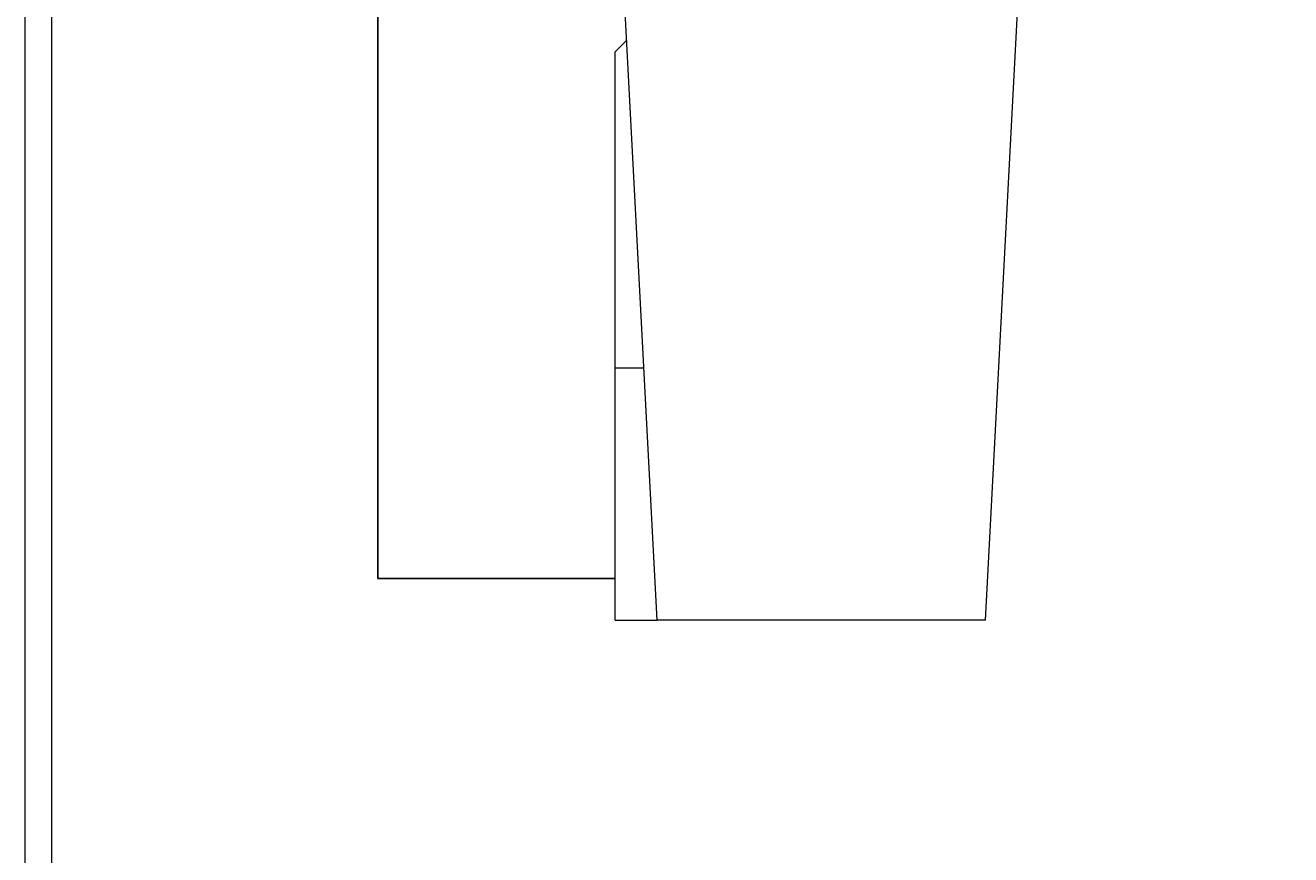
# Model space of a CAD drawing. Units: millimetres. Extents: x 8314 to 11309, y 7271 to 11507.
# Drawn here: x 8314 to 8914, y 7962 to 8357 of the extents above; entities that cross this region are included whole.
import ezdxf

# ---------------------------------------------------------------- set-up
doc = ezdxf.new("R2010")
doc.units = ezdxf.units.MM
doc.layers.add('DUENN-18', color=7, linetype='Continuous', lineweight=9)
doc.styles.get("Standard").update_dxf_attribs({"font": 'arial.ttf'})
doc.dimstyles.get("Standard").update_dxf_attribs({"dimtxt": 0.18, "dimasz": 0.18, "dimexe": 0.18, "dimexo": 0.0625, "dimgap": 0.09, "dimtad": 0, "dimtih": 1, "dimtoh": 1, "dimdec": 4, "dimzin": 0, "dimdsep": 46, "dimtxsty": 'Standard', "dimcen": 0.09, "dimadec": 0, "dimazin": 0, "dimtfac": 1, "dimtdec": 4, "dimtofl": 0, "dimtmove": 0, "dimatfit": 3, "dimfxl": 1, "dimtolj": 1, "dimtzin": 0, "dimarcsym": 0})

# ---------------------------------------------------------------- blocks, each defined once
blk = doc.blocks.new('*D40')
at = {"layer": 'Defpoints', "color": 0, "transparency": 16777216}
for p in [(8480.9, 8668.89), (8600.65, 8668.89), (8593.61, 8093.64)]:
    blk.add_point(p, dxfattribs=at)
at = {"layer": 'DUENN-18', "color": 0, "lineweight": -2, "transparency": 16777216}
for p, q in [((8600.59, 8668.89), (8480.72, 8668.89)), ((8480.9, 8668.71), (8480.9, 8381.44)), ((8480.9, 8093.82), (8480.9, 8381.08)), ((8593.55, 8093.64), (8480.72, 8093.64))]:
    blk.add_line(p, q, dxfattribs=at)
at = {"layer": 'DUENN-18', "color": 0, "transparency": 16777216}
for points in [[(8480.87, 8668.71), (8480.93, 8668.71), (8480.9, 8668.89)], [(8480.87, 8093.82), (8480.93, 8093.82), (8480.9, 8093.64)]]:
    blk.add_solid(points, dxfattribs=at)
at = {"layer": 'DUENN-18', "color": 0, "transparency": 16777216, "insert": (8480.9, 8381.26), "char_height": 0.18, "attachment_point": 5}
blk.add_mtext('\\A1;575.2500', dxfattribs=at)

msp = doc.modelspace()

# ---------------------------------------------------------------- linework, layer by layer
at = {"layer": 'DUENN-18', "color": 7, "linetype": 'Continuous'}
for p, q in [((8613.61321, 8073.88766), (8598.15076, 8368.92877)), ((8769.54816, 8073.88766), (8785.01061, 8368.92877)), ((8599.1718, 8349.44625), (8593.61321, 8343.88766)), ((8593.61321, 8193.88766), (8593.61321, 8343.88766)), ((8593.61321, 8073.88766), (8593.61321, 8193.88766)), ((8593.61321, 8193.88766), (8607.32428, 8193.88766)), ((8593.61321, 8073.88766), (8613.61321, 8073.88766)), ((8769.54816, 8073.88766), (8613.61321, 8073.88766))]:
    msp.add_line(p, q, dxfattribs=at)
at = {"layer": 'DUENN-18', "elevation": 156.44788}
for points in [[(11308.87757, 11506.72179), (11308.87757, 7270.92561), (8313.56455, 7270.92561), (8313.56455, 11506.72179)], [(11296.22106, 11488.8237), (11296.22106, 7288.8237), (8326.22106, 7288.8237), (8326.22106, 11488.8237)]]:
    msp.add_lwpolyline(points, close=True, dxfattribs=at)

# ---------------------------------------------------------------- dimensions: what is measured, and where the dimension line sits
at = {"layer": 'DUENN-18'}
dim = msp.add_linear_dim(base=(8480.89929, 8668.88766), p1=(8593.61321, 8093.63766), p2=(8600.6487, 8668.88766), angle=90, dimstyle='Standard', dxfattribs=at)
dim.commit()
dim.dimension.update_dxf_attribs({"geometry": '*D40', "text_midpoint": (8480.89929, 8381.26266)})

doc.saveas('drawing.dxf')
